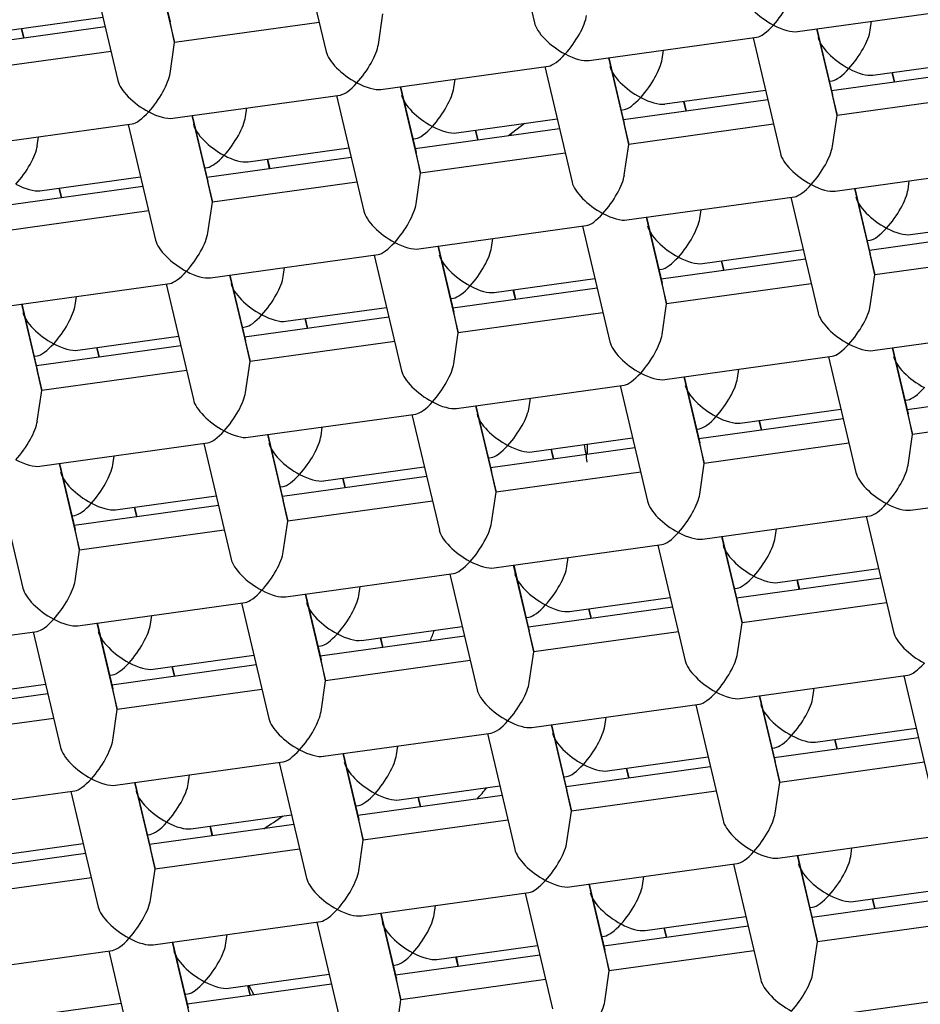
# Model space of a CAD drawing. Units: millimetres. Extents: x -18 to 428, y -18 to 584.
# Drawn here: x 128 to 132, y 506 to 509 of the extents above; entities that cross this region are included whole.
import ezdxf

# ---------------------------------------------------------------- set-up
doc = ezdxf.new("R2010")
doc.units = ezdxf.units.MM
for name, color, linetype in [('$DDT_AUDIT_GENERATED_(53D)', 7, 'Continuous'), ('A4240445_SIEB_SC', 7, 'Continuous'), ('A4240483_GEH_HD_', 7, 'Continuous'), ('A4240486_EINS_LA', 7, 'Continuous'), ('A4240491_RING_SC', 7, 'Continuous'), ('A4240493_REGLER_', 7, 'Continuous'), ('Default', 7, 'Continuous')]:
    doc.layers.add(name, color=color, linetype=linetype)

# ---------------------------------------------------------------- blocks, each defined once
blk = doc.blocks.new('SE')
at = {"layer": '$DDT_AUDIT_GENERATED_(53D)', "color": 7, "linetype": 'Continuous'}
for centre, major_axis, start_param, end_param in [((127.7967, 511.8172), (78.348, 0), -0.211716, 3.353309), ((127.7967, 507.5157), (30.95, 0), 0, 3.779855)]:
    blk.add_ellipse(centre, major_axis=major_axis, ratio=0.766044, start_param=start_param, end_param=end_param, dxfattribs=at)
at = {"layer": 'A4240445_SIEB_SC', "color": 7, "linetype": 'Continuous'}
for p, q in [((129.9847, 509.7698), (130.0868, 509.338)), ((129.2074, 509.6619), (129.3095, 509.2302)), ((128.6675, 509.587), (128.7439, 509.2639)), ((128.6688, 509.5872), (128.727, 509.3412)), ((128.43, 509.554), (128.5321, 509.1223)), ((131.0689, 509.3052), (131.6945, 509.3921)), ((128.1003, 509.3067), (128.4762, 509.3588)), ((129.5044, 509.2572), (129.5213, 509.3718)), ((128.4848, 509.3225), (127.9463, 509.2477)), ((128.1804, 509.2802), (128.1718, 509.3166)), ((128.1818, 509.2804), (128.1732, 509.3168)), ((128.7439, 509.2639), (128.727, 509.3412)), ((129.2838, 509.3389), (128.7439, 509.2639)), ((131.3407, 509.3105), (131.3456, 509.3436)), ((130.2915, 509.1974), (130.9171, 509.2842)), ((130.9029, 509.2822), (131.005, 508.8505)), ((131.1404, 509.3152), (131.2168, 508.9921)), ((131.1417, 509.3153), (131.1999, 509.0693)), ((128.727, 509.1493), (128.7439, 509.2639)), ((128.5064, 509.231), (127.9666, 509.156)), ((130.363, 509.2073), (130.4394, 508.8842)), ((130.3644, 509.2075), (130.4225, 508.9615)), ((130.5634, 509.2026), (130.5683, 509.2358)), ((129.5142, 509.0895), (130.1398, 509.1763)), ((130.1256, 509.1743), (130.2277, 508.7426)), ((131.3506, 509.1427), (131.7264, 509.1949)), ((131.735, 509.1585), (131.1965, 509.0838)), ((131.4306, 509.1163), (131.422, 509.1527)), ((131.432, 509.1165), (131.4234, 509.1528)), ((129.5857, 509.0994), (129.6621, 508.7763)), ((129.587, 509.0996), (129.6452, 508.8536)), ((129.786, 509.0947), (129.7909, 509.1279)), ((131.1879, 509.1202), (131.1988, 509.1217)), ((128.7369, 508.9816), (129.3624, 509.0684)), ((129.3482, 509.0664), (129.4503, 508.6347)), ((130.5732, 509.0349), (130.9491, 509.087)), ((131.2168, 508.9921), (131.1999, 509.0693)), ((131.7567, 509.067), (131.2168, 508.9921)), ((130.9577, 509.0506), (130.4191, 508.9759)), ((130.6533, 509.0084), (130.6447, 509.0448)), ((130.6546, 509.0086), (130.646, 509.045)), ((128.8083, 508.9915), (128.8848, 508.6684)), ((128.8097, 508.9917), (128.8679, 508.7457)), ((129.0087, 508.9868), (129.0136, 509.02)), ((130.4105, 509.0123), (130.4215, 509.0138)), ((131.1999, 508.8775), (131.2168, 508.9921)), ((127.9595, 508.8737), (128.5851, 508.9605)), ((128.5709, 508.9586), (128.673, 508.5268)), ((129.7959, 508.927), (130.1717, 508.9791)), ((130.4394, 508.8842), (130.4225, 508.9615)), ((130.9793, 508.9591), (130.4394, 508.8842)), ((128.2313, 508.8789), (128.2362, 508.9121)), ((130.1803, 508.9428), (129.6418, 508.868)), ((129.876, 508.9005), (129.8674, 508.9369)), ((129.8773, 508.9007), (129.8687, 508.9371)), ((129.6332, 508.9044), (129.6441, 508.9059)), ((130.4225, 508.7696), (130.4394, 508.8842)), ((129.0185, 508.8191), (129.3944, 508.8712)), ((129.6621, 508.7763), (129.6452, 508.8536)), ((130.202, 508.8513), (129.6621, 508.7763)), ((129.403, 508.8349), (128.8644, 508.7601)), ((129.0986, 508.7926), (129.09, 508.829)), ((129.0999, 508.7928), (129.0913, 508.8292)), ((128.8558, 508.7965), (128.8668, 508.798)), ((129.6452, 508.6617), (129.6621, 508.7763)), ((131.2097, 508.7098), (131.8353, 508.7966)), ((128.2412, 508.7112), (128.617, 508.7634)), ((128.8848, 508.6684), (128.8679, 508.7457)), ((129.4246, 508.7434), (128.8848, 508.6684)), ((131.4816, 508.715), (131.4864, 508.7482)), ((128.6256, 508.727), (128.0871, 508.6523)), ((128.3213, 508.6848), (128.3127, 508.7211)), ((128.3226, 508.6849), (128.314, 508.7213)), ((131.2812, 508.7197), (131.3576, 508.3966)), ((131.2825, 508.7199), (131.3407, 508.4739)), ((128.8679, 508.5538), (128.8848, 508.6684)), ((130.4324, 508.6019), (131.058, 508.6887)), ((131.0437, 508.6867), (131.1458, 508.255)), ((128.6473, 508.6355), (128.1074, 508.5606)), ((130.7042, 508.6071), (130.7091, 508.6403)), ((130.5039, 508.6118), (130.5803, 508.2887)), ((130.5052, 508.612), (130.5634, 508.366)), ((131.4914, 508.5473), (131.8672, 508.5994)), ((129.655, 508.494), (130.2806, 508.5808)), ((130.2664, 508.5788), (130.3685, 508.1471)), ((131.8758, 508.563), (131.3373, 508.4883)), ((129.9269, 508.4992), (129.9318, 508.5324)), ((131.3287, 508.5247), (131.3396, 508.5262)), ((128.8777, 508.3861), (129.5033, 508.4729)), ((129.489, 508.471), (129.5911, 508.0392)), ((129.7265, 508.5039), (129.8029, 508.1808)), ((129.7279, 508.5041), (129.786, 508.2581)), ((130.714, 508.4394), (131.0899, 508.4915)), ((131.3576, 508.3966), (131.3407, 508.4739)), ((131.8975, 508.4715), (131.3576, 508.3966)), ((131.0985, 508.4552), (130.56, 508.3804)), ((130.7941, 508.4129), (130.7855, 508.4493)), ((130.7955, 508.4131), (130.7869, 508.4495)), ((129.1495, 508.3913), (129.1544, 508.4245)), ((130.5514, 508.4168), (130.5623, 508.4183)), ((128.1003, 508.2782), (128.7259, 508.365)), ((128.7117, 508.3631), (128.8138, 507.9313)), ((128.9492, 508.396), (129.0256, 508.073)), ((128.9505, 508.3962), (129.0087, 508.1502)), ((129.9367, 508.3315), (130.3125, 508.3836)), ((130.5803, 508.2887), (130.5634, 508.366)), ((131.1201, 508.3637), (130.5803, 508.2887)), ((131.3407, 508.282), (131.3576, 508.3966)), ((130.3211, 508.3473), (129.7826, 508.2725)), ((130.0168, 508.305), (130.0082, 508.3414)), ((130.0181, 508.3052), (130.0095, 508.3416)), ((128.1718, 508.2881), (128.2482, 507.9651)), ((128.1732, 508.2883), (128.2313, 508.0423)), ((128.3722, 508.2835), (128.3771, 508.3166)), ((129.774, 508.3089), (129.7849, 508.3104)), ((130.5634, 508.1741), (130.5803, 508.2887)), ((129.1594, 508.2236), (129.5352, 508.2758)), ((129.8029, 508.1808), (129.786, 508.2581)), ((130.3428, 508.2558), (129.8029, 508.1808)), ((129.5438, 508.2394), (129.0053, 508.1647)), ((129.2394, 508.1972), (129.2308, 508.2335)), ((129.2408, 508.1973), (129.2322, 508.2337)), ((128.9967, 508.201), (129.0076, 508.2025)), ((129.786, 508.0662), (129.8029, 508.1808)), ((131.3506, 508.1143), (131.9761, 508.2011)), ((128.382, 508.1157), (128.7579, 508.1679)), ((129.0256, 508.073), (129.0087, 508.1502)), ((129.5654, 508.1479), (129.0256, 508.073)), ((128.7665, 508.1315), (128.2279, 508.0568)), ((128.4621, 508.0893), (128.4535, 508.1256)), ((128.4634, 508.0895), (128.4548, 508.1258)), ((131.422, 508.1242), (131.4985, 507.8011)), ((131.4234, 508.1244), (131.4816, 507.8784)), ((128.2193, 508.0931), (128.2303, 508.0947)), ((129.0087, 507.9584), (129.0256, 508.073)), ((130.5732, 508.0064), (131.1988, 508.0932)), ((131.1846, 508.0912), (131.2867, 507.6595)), ((128.2482, 507.9651), (128.2313, 508.0423)), ((128.7881, 508.04), (128.2482, 507.9651)), ((130.845, 508.0116), (130.8499, 508.0448)), ((130.6447, 508.0163), (130.7211, 507.6932)), ((130.646, 508.0165), (130.7042, 507.7705)), ((128.2313, 507.8505), (128.2482, 507.9651)), ((129.7959, 507.8985), (130.4215, 507.9853)), ((130.4072, 507.9834), (130.5093, 507.5516)), ((132.0167, 507.9676), (131.4781, 507.8928)), ((130.0677, 507.9037), (130.0726, 507.9369)), ((131.4695, 507.9292), (131.4805, 507.9307)), ((129.8674, 507.9084), (129.9438, 507.5854)), ((129.8687, 507.9086), (129.9269, 507.6626)), ((130.8549, 507.8439), (131.2307, 507.8961)), ((129.0185, 507.7906), (129.6441, 507.8774)), ((129.6299, 507.8755), (129.732, 507.4437)), ((131.2393, 507.8597), (130.7008, 507.7849)), ((130.935, 507.8174), (130.9264, 507.8538)), ((130.9363, 507.8176), (130.9277, 507.854)), ((131.4985, 507.8011), (131.4816, 507.8784)), ((132.0383, 507.8761), (131.4985, 507.8011)), ((129.2903, 507.7959), (129.2952, 507.829)), ((130.6922, 507.8213), (130.7031, 507.8228)), ((129.09, 507.8005), (129.1664, 507.4775)), ((129.0913, 507.8007), (129.1495, 507.5547)), ((130.0775, 507.736), (130.4534, 507.7882)), ((131.4816, 507.6865), (131.4985, 507.8011)), ((128.2412, 507.6827), (128.8668, 507.7696)), ((128.8525, 507.7676), (128.9546, 507.3358)), ((130.462, 507.7518), (129.9234, 507.6771)), ((130.1576, 507.7096), (130.149, 507.7459)), ((130.1589, 507.7097), (130.1503, 507.7461)), ((130.7211, 507.6932), (130.7042, 507.7705)), ((131.261, 507.7682), (130.7211, 507.6932)), ((128.513, 507.688), (128.5179, 507.7211)), ((129.9148, 507.7134), (129.9258, 507.7149)), ((128.3127, 507.6927), (128.3891, 507.3696)), ((128.314, 507.6928), (128.3722, 507.4469)), ((129.3002, 507.6281), (129.676, 507.6803)), ((129.9438, 507.5854), (129.9269, 507.6626)), ((130.7042, 507.5787), (130.7211, 507.6932)), ((128.0752, 507.6597), (128.1773, 507.228)), ((129.6846, 507.6439), (129.1461, 507.5692)), ((129.3803, 507.6017), (129.3717, 507.638)), ((129.3816, 507.6019), (129.373, 507.6382)), ((130.4836, 507.6603), (129.9438, 507.5854)), ((129.1375, 507.6055), (129.1484, 507.6071)), ((131.4914, 507.5188), (132.117, 507.6056)), ((128.5228, 507.5202), (128.8987, 507.5724)), ((129.1664, 507.4775), (129.1495, 507.5547)), ((129.7063, 507.5524), (129.1664, 507.4775)), ((129.9269, 507.4708), (129.9438, 507.5854)), ((128.9073, 507.536), (128.3688, 507.4613)), ((128.6029, 507.4938), (128.5943, 507.5302)), ((128.6043, 507.494), (128.5957, 507.5303)), ((128.3602, 507.4977), (128.3711, 507.4992)), ((130.714, 507.4109), (131.3396, 507.4977)), ((131.3254, 507.4958), (131.4275, 507.064)), ((128.3891, 507.3696), (128.3722, 507.4469)), ((128.9289, 507.4445), (128.3891, 507.3696)), ((129.1495, 507.3629), (129.1664, 507.4775)), ((130.9859, 507.4161), (130.9908, 507.4493)), ((130.7855, 507.4208), (130.8619, 507.0978)), ((130.7869, 507.421), (130.845, 507.175)), ((128.3722, 507.255), (128.3891, 507.3696)), ((129.9367, 507.303), (130.5623, 507.3898)), ((130.548, 507.3879), (130.6502, 506.9561)), ((130.2085, 507.3083), (130.2134, 507.3414)), ((130.0082, 507.3129), (130.0846, 506.9899)), ((130.0095, 507.3131), (130.0677, 507.0671)), ((130.9957, 507.2484), (131.3716, 507.3006)), ((129.1594, 507.1951), (129.7849, 507.282)), ((129.7707, 507.28), (129.8728, 506.8482)), ((131.3802, 507.2642), (130.8416, 507.1895)), ((131.0758, 507.222), (131.0672, 507.2583)), ((131.0771, 507.2221), (131.0685, 507.2585)), ((129.4312, 507.2004), (129.4361, 507.2335)), ((130.833, 507.2258), (130.844, 507.2273)), ((129.2308, 507.2051), (129.3072, 506.882)), ((129.2322, 507.2052), (129.2903, 506.9593)), ((130.2184, 507.1405), (130.5942, 507.1927)), ((128.382, 507.0873), (129.0076, 507.1741)), ((128.9934, 507.1721), (129.0955, 506.7404)), ((130.6028, 507.1563), (130.0643, 507.0816)), ((130.2985, 507.1141), (130.2899, 507.1504)), ((130.2998, 507.1143), (130.2912, 507.1506)), ((130.8619, 507.0978), (130.845, 507.175)), ((131.4018, 507.1727), (130.8619, 507.0978)), ((128.6538, 507.0925), (128.6587, 507.1257)), ((130.0557, 507.1179), (130.0666, 507.1195)), ((128.4535, 507.0972), (128.5299, 506.7741)), ((128.4548, 507.0974), (128.513, 506.8514)), ((129.441, 507.0326), (129.8169, 507.0848)), ((130.845, 506.9832), (130.8619, 507.0978)), ((127.6047, 506.9794), (128.2303, 507.0662)), ((128.216, 507.0642), (128.3181, 506.6325)), ((129.8255, 507.0484), (129.2869, 506.9737)), ((129.5211, 507.0062), (129.5125, 507.0426)), ((129.5224, 507.0064), (129.5138, 507.0427)), ((130.0846, 506.9899), (130.0677, 507.0671)), ((130.6245, 507.0648), (130.0846, 506.9899)), ((129.2783, 507.0101), (129.2893, 507.0116)), ((128.6637, 506.9248), (129.0395, 506.9769)), ((130.0677, 506.8753), (130.0846, 506.9899)), ((129.0481, 506.9406), (128.5096, 506.8658)), ((128.7438, 506.8983), (128.7352, 506.9347)), ((128.7451, 506.8985), (128.7365, 506.9349)), ((129.3072, 506.882), (129.2903, 506.9593)), ((129.8471, 506.9569), (129.3072, 506.882)), ((128.501, 506.9022), (128.5119, 506.9037)), ((130.8549, 506.8154), (131.4805, 506.9023)), ((131.4662, 506.9003), (131.5683, 506.4685)), ((127.8863, 506.8169), (128.2622, 506.869)), ((129.2903, 506.7674), (129.3072, 506.882)), ((131.1267, 506.8207), (131.1316, 506.8538)), ((128.2708, 506.8327), (127.7322, 506.7579)), ((128.5299, 506.7741), (128.513, 506.8514)), ((129.0698, 506.849), (128.5299, 506.7741)), ((130.9264, 506.8254), (131.0028, 506.5023)), ((130.9277, 506.8255), (130.9859, 506.5795)), ((130.0775, 506.7075), (130.7031, 506.7944)), ((130.6889, 506.7924), (130.791, 506.3606)), ((128.513, 506.6595), (128.5299, 506.7741)), ((130.3494, 506.7128), (130.3542, 506.7459)), ((128.2924, 506.7412), (127.7526, 506.6662)), ((130.149, 506.7175), (130.2254, 506.3944)), ((130.1503, 506.7177), (130.2085, 506.4717)), ((129.3002, 506.5997), (129.9258, 506.6865)), ((129.9115, 506.6845), (130.0136, 506.2528)), ((131.1365, 506.6529), (131.5124, 506.7051)), ((129.572, 506.6049), (129.5769, 506.6381)), ((131.521, 506.6687), (130.9825, 506.594)), ((131.2166, 506.6265), (131.208, 506.6628)), ((131.218, 506.6267), (131.2094, 506.663)), ((129.3717, 506.6096), (129.4481, 506.2865)), ((129.373, 506.6098), (129.4312, 506.3638)), ((130.3592, 506.545), (130.735, 506.5972)), ((130.9739, 506.6303), (130.9848, 506.6319)), ((128.5228, 506.4918), (129.1484, 506.5786)), ((129.1342, 506.5766), (129.2363, 506.1449)), ((130.7436, 506.5608), (130.2051, 506.4861)), ((131.0028, 506.5023), (130.9859, 506.5795)), ((131.5426, 506.5772), (131.0028, 506.5023)), ((128.7947, 506.497), (128.7996, 506.5302)), ((130.1965, 506.5225), (130.2074, 506.524)), ((130.4393, 506.5186), (130.4307, 506.555)), ((130.4406, 506.5188), (130.432, 506.5551)), ((128.5943, 506.5017), (128.6707, 506.1786)), ((128.5957, 506.5019), (128.6538, 506.2559)), ((129.5818, 506.4372), (129.9577, 506.4893)), ((130.9859, 506.3877), (131.0028, 506.5023)), ((127.7455, 506.3839), (128.3711, 506.4707)), ((128.3568, 506.4687), (128.459, 506.037)), ((129.9663, 506.453), (129.4278, 506.3782)), ((130.2254, 506.3944), (130.2085, 506.4717)), ((130.7653, 506.4693), (130.2254, 506.3944)), ((129.4192, 506.4146), (129.4301, 506.4161)), ((129.6619, 506.4107), (129.6533, 506.4471)), ((129.6633, 506.4109), (129.6547, 506.4473)), ((128.8045, 506.3293), (129.1804, 506.3814)), ((130.2085, 506.2798), (130.2254, 506.3944)), ((129.189, 506.3451), (128.6504, 506.2703)), ((128.8846, 506.3028), (128.876, 506.3392)), ((128.8859, 506.303), (128.8773, 506.3394)), ((129.4481, 506.2865), (129.4312, 506.3638)), ((129.9879, 506.3614), (129.4481, 506.2865)), ((128.6418, 506.3067), (128.6527, 506.3082)), ((130.9957, 506.2199), (131.6213, 506.3068)), ((128.0272, 506.2214), (128.403, 506.2736)), ((129.4312, 506.1719), (129.4481, 506.2865)), ((128.4116, 506.2372), (127.8731, 506.1624)), ((128.6707, 506.1786), (128.6538, 506.2559)), ((129.2106, 506.2536), (128.6707, 506.1786)), ((131.0672, 506.2299), (131.1436, 505.9068)), ((131.0685, 506.2301), (131.1267, 505.9841)), ((131.2675, 506.2252), (131.2724, 506.2584)), ((130.2184, 506.1121), (130.844, 506.1989)), ((130.8297, 506.1969), (130.9318, 505.7652)), ((128.6538, 506.064), (128.6707, 506.1786)), ((128.4332, 506.1457), (127.8934, 506.0708)), ((130.2899, 506.122), (130.3663, 505.7989)), ((130.2912, 506.1222), (130.3494, 505.8762)), ((130.4902, 506.1173), (130.4951, 506.1505)), ((129.441, 506.0042), (130.0666, 506.091)), ((130.0524, 506.089), (130.1545, 505.6573)), ((131.2774, 506.0574), (131.6532, 506.1096)), ((131.6618, 506.0732), (131.1233, 505.9985)), ((131.3575, 506.031), (131.3489, 506.0674)), ((131.3588, 506.0312), (131.3502, 506.0676)), ((129.5125, 506.0141), (129.5889, 505.691)), ((129.5138, 506.0143), (129.572, 505.7683)), ((129.7128, 506.0094), (129.7177, 506.0426)), ((131.1147, 506.0349), (131.1256, 506.0364)), ((128.6637, 505.8963), (129.2893, 505.9831)), ((129.275, 505.9811), (129.3771, 505.5494)), ((130.5, 505.9496), (130.8759, 506.0017)), ((131.1436, 505.9068), (131.1267, 505.9841)), ((131.6835, 505.9817), (131.1436, 505.9068)), ((128.9355, 505.9015), (128.9404, 505.9347)), ((130.8845, 505.9654), (130.3459, 505.8906)), ((130.5801, 505.9231), (130.5715, 505.9595)), ((130.5814, 505.9233), (130.5728, 505.9597)), ((128.7352, 505.9062), (128.8116, 505.5832)), ((128.7365, 505.9064), (128.7947, 505.6604)), ((130.3373, 505.927), (130.3483, 505.9285)), ((131.1267, 505.7922), (131.1436, 505.9068)), ((127.8863, 505.7884), (128.5119, 505.8752)), ((128.4977, 505.8733), (128.5998, 505.4415)), ((129.7227, 505.8417), (130.0985, 505.8938)), ((130.3663, 505.7989), (130.3494, 505.8762)), ((130.9061, 505.8738), (130.3663, 505.7989)), ((130.1071, 505.8575), (129.5686, 505.7827)), ((129.8028, 505.8152), (129.7942, 505.8516)), ((129.8041, 505.8154), (129.7955, 505.8518)), ((129.56, 505.8191), (129.5709, 505.8206)), ((130.3494, 505.6843), (130.3663, 505.7989)), ((128.9453, 505.7338), (129.3212, 505.786)), ((129.5889, 505.691), (129.572, 505.7683)), ((130.1288, 505.766), (129.5889, 505.691)), ((129.3298, 505.7496), (128.7912, 505.6749)), ((129.0254, 505.7074), (129.0168, 505.7437)), ((129.0268, 505.7075), (129.0181, 505.7439)), ((128.168, 505.6259), (128.5438, 505.6781)), ((128.7826, 505.7112), (128.7936, 505.7127)), ((129.572, 505.5764), (129.5889, 505.691)), ((131.1365, 505.6245), (131.7621, 505.7113))]:
    blk.add_line(p, q, dxfattribs=at)
for centre, major_axis, ratio, start_param, end_param in [((130.9793, 509.3938), (-0.0736, -0.1075), 0.305189, 1.151459, 2.582629), ((130.9793, 509.3938), (-0.112, 0.0767), 0.405594, 0.410481, 1.841651), ((130.2019, 509.2859), (-0.0736, -0.1075), 0.305189, 1.151459, 2.582629), ((130.2019, 509.2859), (-0.112, 0.0767), 0.405594, 0.410481, 1.841651), ((130.9793, 509.3938), (0.0736, 0.1075), 0.305189, 3.412447, 4.293051), ((130.9793, 509.3938), (-0.112, 0.0767), 0.405594, 1.841651, 2.722255), ((131.2609, 509.2313), (-0.112, 0.0767), 0.405594, 0.410481, 1.841651), ((131.2609, 509.2313), (-0.0736, -0.1075), 0.305189, 1.151459, 2.582629), ((129.4246, 509.178), (-0.0736, -0.1075), 0.305189, 1.151459, 2.582629), ((129.4246, 509.178), (-0.112, 0.0767), 0.405594, 0.410481, 1.841651), ((130.2019, 509.2859), (0.0736, 0.1075), 0.305189, 3.412447, 4.293051), ((130.2019, 509.2859), (-0.112, 0.0767), 0.405594, 1.841651, 2.722255), ((130.4836, 509.1234), (-0.112, 0.0767), 0.405594, 0.410481, 1.841651), ((130.4836, 509.1234), (-0.0736, -0.1075), 0.305189, 1.151459, 2.582629), ((128.6472, 509.0701), (-0.0736, -0.1075), 0.305189, 1.151459, 2.582629), ((131.2609, 509.2313), (0.0736, 0.1075), 0.305189, 3.412447, 4.293051), ((131.2609, 509.2313), (-0.112, 0.0767), 0.405594, 1.841651, 2.722255), ((128.6472, 509.0701), (-0.112, 0.0767), 0.405594, 0.410481, 1.841651), ((129.4246, 509.178), (0.0736, 0.1075), 0.305189, 3.412447, 4.293051), ((129.4246, 509.178), (-0.112, 0.0767), 0.405594, 1.841651, 2.722255), ((129.7062, 509.0155), (-0.112, 0.0767), 0.405594, 0.410481, 1.841651), ((129.7062, 509.0155), (-0.0736, -0.1075), 0.305189, 1.151459, 2.582629), ((130.4836, 509.1234), (0.0736, 0.1075), 0.305189, 3.412447, 4.293051), ((130.4836, 509.1234), (-0.112, 0.0767), 0.405594, 1.841651, 2.722255), ((128.6472, 509.0701), (0.0736, 0.1075), 0.305189, 3.412447, 4.293051), ((128.6472, 509.0701), (-0.112, 0.0767), 0.405594, 1.841651, 2.722255), ((128.9289, 508.9076), (-0.0736, -0.1075), 0.305189, 1.151459, 2.582629), ((128.9289, 508.9076), (-0.112, 0.0767), 0.405594, 0.410481, 1.841651), ((129.7062, 509.0155), (0.0736, 0.1075), 0.305189, 3.412447, 4.293051), ((129.7062, 509.0155), (-0.112, 0.0767), 0.405594, 1.841651, 2.722255), ((128.1516, 508.7997), (-0.0736, -0.1075), 0.305189, 1.151459, 2.582629), ((131.1201, 508.7983), (-0.0736, -0.1075), 0.305189, 1.151459, 2.582629), ((128.9289, 508.9076), (0.0736, 0.1075), 0.305189, 3.412447, 4.293051), ((128.9289, 508.9076), (-0.112, 0.0767), 0.405594, 1.841651, 2.722255), ((131.1201, 508.7983), (-0.112, 0.0767), 0.405594, 0.410481, 1.841651), ((130.3428, 508.6904), (-0.0736, -0.1075), 0.305189, 1.151459, 2.582629), ((128.1516, 508.7997), (-0.112, 0.0767), 0.405594, 1.841651, 2.722255), ((130.3428, 508.6904), (-0.112, 0.0767), 0.405594, 0.410481, 1.841651), ((131.1201, 508.7983), (0.0736, 0.1075), 0.305189, 3.412447, 4.293051), ((131.1201, 508.7983), (-0.112, 0.0767), 0.405594, 1.841651, 2.722255), ((131.4018, 508.6358), (-0.0736, -0.1075), 0.305189, 1.151459, 2.582629), ((129.5654, 508.5825), (-0.0736, -0.1075), 0.305189, 1.151459, 2.582629), ((131.4018, 508.6358), (-0.112, 0.0767), 0.405594, 0.410481, 1.841651), ((129.5654, 508.5825), (-0.112, 0.0767), 0.405594, 0.410481, 1.841651), ((130.3428, 508.6904), (0.0736, 0.1075), 0.305189, 3.412447, 4.293051), ((130.3428, 508.6904), (-0.112, 0.0767), 0.405594, 1.841651, 2.722255), ((130.6244, 508.5279), (-0.0736, -0.1075), 0.305189, 1.151459, 2.582629), ((128.7881, 508.4746), (-0.0736, -0.1075), 0.305189, 1.151459, 2.582629), ((130.6244, 508.5279), (-0.112, 0.0767), 0.405594, 0.410481, 1.841651), ((131.4018, 508.6358), (0.0736, 0.1075), 0.305189, 3.412447, 4.293051), ((131.4018, 508.6358), (-0.112, 0.0767), 0.405594, 1.841651, 2.722255), ((128.7881, 508.4746), (-0.112, 0.0767), 0.405594, 0.410481, 1.841651), ((129.5654, 508.5825), (0.0736, 0.1075), 0.305189, 3.412447, 4.293051), ((129.5654, 508.5825), (-0.112, 0.0767), 0.405594, 1.841651, 2.722255), ((129.8471, 508.42), (-0.112, 0.0767), 0.405594, 0.410481, 1.841651), ((129.8471, 508.42), (-0.0736, -0.1075), 0.305189, 1.151459, 2.582629), ((130.6244, 508.5279), (0.0736, 0.1075), 0.305189, 3.412447, 4.293051), ((130.6244, 508.5279), (-0.112, 0.0767), 0.405594, 1.841651, 2.722255), ((128.7881, 508.4746), (0.0736, 0.1075), 0.305189, 3.412447, 4.293051), ((128.7881, 508.4746), (-0.112, 0.0767), 0.405594, 1.841651, 2.722255), ((129.0697, 508.3121), (-0.112, 0.0767), 0.405594, 0.410481, 1.841651), ((129.0697, 508.3121), (-0.0736, -0.1075), 0.305189, 1.151459, 2.582629), ((129.8471, 508.42), (0.0736, 0.1075), 0.305189, 3.412447, 4.293051), ((129.8471, 508.42), (-0.112, 0.0767), 0.405594, 1.841651, 2.722255), ((128.2924, 508.2042), (-0.112, 0.0767), 0.405594, 0.410481, 1.841651), ((128.2924, 508.2042), (-0.0736, -0.1075), 0.305189, 1.151459, 2.582629), ((131.2609, 508.2028), (-0.112, 0.0767), 0.405594, 0.410481, 1.841651), ((131.2609, 508.2028), (-0.0736, -0.1075), 0.305189, 1.151459, 2.582629), ((129.0697, 508.3121), (0.0736, 0.1075), 0.305189, 3.412447, 4.293051), ((129.0697, 508.3121), (-0.112, 0.0767), 0.405594, 1.841651, 2.722255), ((128.2924, 508.2042), (0.0736, 0.1075), 0.305189, 3.412447, 4.293051), ((128.2924, 508.2042), (-0.112, 0.0767), 0.405594, 1.841651, 2.722255), ((130.4836, 508.0949), (-0.112, 0.0767), 0.405594, 0.410481, 1.841651), ((130.4836, 508.0949), (-0.0736, -0.1075), 0.305189, 1.151459, 2.582629), ((131.2609, 508.2028), (0.0736, 0.1075), 0.305189, 3.412447, 4.293051), ((131.2609, 508.2028), (-0.112, 0.0767), 0.405594, 1.841651, 2.722255), ((131.5426, 508.0403), (-0.112, 0.0767), 0.405594, 0.410481, 1.841651), ((129.7062, 507.987), (-0.112, 0.0767), 0.405594, 0.410481, 1.841651), ((129.7062, 507.987), (-0.0736, -0.1075), 0.305189, 1.151459, 2.582629), ((130.4836, 508.0949), (0.0736, 0.1075), 0.305189, 3.412447, 4.293051), ((130.4836, 508.0949), (-0.112, 0.0767), 0.405594, 1.841651, 2.722255), ((130.7653, 507.9324), (-0.0736, -0.1075), 0.305189, 1.151459, 2.582629), ((128.9289, 507.8791), (-0.0736, -0.1075), 0.305189, 1.151459, 2.582629), ((130.7653, 507.9324), (-0.112, 0.0767), 0.405594, 0.410481, 1.841651), ((131.5426, 508.0403), (0.0736, 0.1075), 0.305189, 3.412447, 4.293051), ((128.9289, 507.8791), (-0.112, 0.0767), 0.405594, 0.410481, 1.841651), ((129.7062, 507.987), (0.0736, 0.1075), 0.305189, 3.412447, 4.293051), ((129.7062, 507.987), (-0.112, 0.0767), 0.405594, 1.841651, 2.722255), ((129.9879, 507.8245), (-0.0736, -0.1075), 0.305189, 1.151459, 2.582629), ((128.1516, 507.7713), (-0.0736, -0.1075), 0.305189, 1.151459, 2.582629), ((129.9879, 507.8245), (-0.112, 0.0767), 0.405594, 0.410481, 1.841651), ((130.7653, 507.9324), (0.0736, 0.1075), 0.305189, 3.412447, 4.293051), ((130.7653, 507.9324), (-0.112, 0.0767), 0.405594, 1.841651, 2.722255), ((128.9289, 507.8791), (0.0736, 0.1075), 0.305189, 3.412447, 4.293051), ((128.9289, 507.8791), (-0.112, 0.0767), 0.405594, 1.841651, 2.722255), ((129.2106, 507.7166), (-0.0736, -0.1075), 0.305189, 1.151459, 2.582629), ((129.2106, 507.7166), (-0.112, 0.0767), 0.405594, 0.410481, 1.841651), ((129.9879, 507.8245), (0.0736, 0.1075), 0.305189, 3.412447, 4.293051), ((129.9879, 507.8245), (-0.112, 0.0767), 0.405594, 1.841651, 2.722255), ((128.1516, 507.7713), (-0.112, 0.0767), 0.405594, 1.841651, 2.722255), ((128.4332, 507.6088), (-0.0736, -0.1075), 0.305189, 1.151459, 2.582629), ((131.4018, 507.6073), (-0.0736, -0.1075), 0.305189, 1.151459, 2.582629), ((128.4332, 507.6088), (-0.112, 0.0767), 0.405594, 0.410481, 1.841651), ((129.2106, 507.7166), (0.0736, 0.1075), 0.305189, 3.412447, 4.293051), ((129.2106, 507.7166), (-0.112, 0.0767), 0.405594, 1.841651, 2.722255), ((131.4018, 507.6073), (-0.112, 0.0767), 0.405594, 0.410481, 1.841651), ((130.6244, 507.4994), (-0.0736, -0.1075), 0.305189, 1.151459, 2.582629), ((128.4332, 507.6088), (0.0736, 0.1075), 0.305189, 3.412447, 4.293051), ((128.4332, 507.6088), (-0.112, 0.0767), 0.405594, 1.841651, 2.722255), ((130.6244, 507.4994), (-0.112, 0.0767), 0.405594, 0.410481, 1.841651), ((131.4018, 507.6073), (0.0736, 0.1075), 0.305189, 3.412447, 4.293051), ((131.4018, 507.6073), (-0.112, 0.0767), 0.405594, 1.841651, 2.722255), ((129.8471, 507.3915), (-0.112, 0.0767), 0.405594, 0.410481, 1.841651), ((129.8471, 507.3915), (-0.0736, -0.1075), 0.305189, 1.151459, 2.582629), ((130.6244, 507.4994), (0.0736, 0.1075), 0.305189, 3.412447, 4.293051), ((130.6244, 507.4994), (-0.112, 0.0767), 0.405594, 1.841651, 2.722255), ((130.9061, 507.3369), (-0.0736, -0.1075), 0.305189, 1.151459, 2.582629), ((130.9061, 507.3369), (-0.112, 0.0767), 0.405594, 0.410481, 1.841651), ((129.0697, 507.2837), (-0.112, 0.0767), 0.405594, 0.410481, 1.841651), ((129.0697, 507.2837), (-0.0736, -0.1075), 0.305189, 1.151459, 2.582629), ((129.8471, 507.3915), (0.0736, 0.1075), 0.305189, 3.412447, 4.293051), ((129.8471, 507.3915), (-0.112, 0.0767), 0.405594, 1.841651, 2.722255), ((130.1287, 507.229), (-0.0736, -0.1075), 0.305189, 1.151459, 2.582629), ((130.1287, 507.229), (-0.112, 0.0767), 0.405594, 0.410481, 1.841651), ((130.9061, 507.3369), (0.0736, 0.1075), 0.305189, 3.412447, 4.293051), ((130.9061, 507.3369), (-0.112, 0.0767), 0.405594, 1.841651, 2.722255), ((128.2924, 507.1758), (-0.112, 0.0767), 0.405594, 0.410481, 1.841651), ((128.2924, 507.1758), (-0.0736, -0.1075), 0.305189, 1.151459, 2.582629), ((129.0697, 507.2837), (0.0736, 0.1075), 0.305189, 3.412447, 4.293051), ((129.0697, 507.2837), (-0.112, 0.0767), 0.405594, 1.841651, 2.722255), ((129.3514, 507.1212), (-0.0736, -0.1075), 0.305189, 1.151459, 2.582629), ((129.3514, 507.1212), (-0.112, 0.0767), 0.405594, 0.410481, 1.841651), ((130.1287, 507.229), (0.0736, 0.1075), 0.305189, 3.412447, 4.293051), ((130.1287, 507.229), (-0.112, 0.0767), 0.405594, 1.841651, 2.722255), ((128.2924, 507.1758), (0.0736, 0.1075), 0.305189, 3.412447, 4.293051), ((128.2924, 507.1758), (-0.112, 0.0767), 0.405594, 1.841651, 2.722255), ((128.574, 507.0133), (-0.0736, -0.1075), 0.305189, 1.151459, 2.582629), ((128.574, 507.0133), (-0.112, 0.0767), 0.405594, 0.410481, 1.841651), ((129.3514, 507.1212), (0.0736, 0.1075), 0.305189, 3.412447, 4.293051), ((129.3514, 507.1212), (-0.112, 0.0767), 0.405594, 1.841651, 2.722255), ((131.5426, 507.0118), (-0.112, 0.0767), 0.405594, 0.410481, 1.841651), ((130.7653, 506.9039), (-0.0736, -0.1075), 0.305189, 1.151459, 2.582629), ((128.574, 507.0133), (0.0736, 0.1075), 0.305189, 3.412447, 4.293051), ((128.574, 507.0133), (-0.112, 0.0767), 0.405594, 1.841651, 2.722255), ((130.7653, 506.9039), (-0.112, 0.0767), 0.405594, 0.410481, 1.841651), ((131.5426, 507.0118), (0.0736, 0.1075), 0.305189, 3.412447, 4.293051), ((129.9879, 506.7961), (-0.0736, -0.1075), 0.305189, 1.151459, 2.582629), ((129.9879, 506.7961), (-0.112, 0.0767), 0.405594, 0.410481, 1.841651), ((130.7653, 506.9039), (0.0736, 0.1075), 0.305189, 3.412447, 4.293051), ((130.7653, 506.9039), (-0.112, 0.0767), 0.405594, 1.841651, 2.722255), ((131.0469, 506.7414), (-0.0736, -0.1075), 0.305189, 1.151459, 2.582629), ((131.0469, 506.7414), (-0.112, 0.0767), 0.405594, 0.410481, 1.841651), ((129.2106, 506.6882), (-0.0736, -0.1075), 0.305189, 1.151459, 2.582629), ((129.2106, 506.6882), (-0.112, 0.0767), 0.405594, 0.410481, 1.841651), ((129.9879, 506.7961), (0.0736, 0.1075), 0.305189, 3.412447, 4.293051), ((129.9879, 506.7961), (-0.112, 0.0767), 0.405594, 1.841651, 2.722255), ((130.2696, 506.6336), (-0.0736, -0.1075), 0.305189, 1.151459, 2.582629), ((130.2696, 506.6336), (-0.112, 0.0767), 0.405594, 0.410481, 1.841651), ((131.0469, 506.7414), (0.0736, 0.1075), 0.305189, 3.412447, 4.293051), ((131.0469, 506.7414), (-0.112, 0.0767), 0.405594, 1.841651, 2.722255), ((128.4332, 506.5803), (-0.0736, -0.1075), 0.305189, 1.151459, 2.582629), ((128.4332, 506.5803), (-0.112, 0.0767), 0.405594, 0.410481, 1.841651), ((129.2106, 506.6882), (0.0736, 0.1075), 0.305189, 3.412447, 4.293051), ((129.2106, 506.6882), (-0.112, 0.0767), 0.405594, 1.841651, 2.722255), ((129.4922, 506.5257), (-0.0736, -0.1075), 0.305189, 1.151459, 2.582629), ((129.4922, 506.5257), (-0.112, 0.0767), 0.405594, 0.410481, 1.841651), ((130.2696, 506.6336), (0.0736, 0.1075), 0.305189, 3.412447, 4.293051), ((130.2696, 506.6336), (-0.112, 0.0767), 0.405594, 1.841651, 2.722255), ((128.4332, 506.5803), (0.0736, 0.1075), 0.305189, 3.412447, 4.293051), ((128.4332, 506.5803), (-0.112, 0.0767), 0.405594, 1.841651, 2.722255), ((128.7149, 506.4178), (-0.0736, -0.1075), 0.305189, 1.151459, 2.582629), ((128.7149, 506.4178), (-0.112, 0.0767), 0.405594, 0.410481, 1.841651), ((129.4922, 506.5257), (0.0736, 0.1075), 0.305189, 3.412447, 4.293051), ((129.4922, 506.5257), (-0.112, 0.0767), 0.405594, 1.841651, 2.722255), ((130.9061, 506.3085), (-0.0736, -0.1075), 0.305189, 1.151459, 2.582629), ((128.7149, 506.4178), (0.0736, 0.1075), 0.305189, 3.412447, 4.293051), ((128.7149, 506.4178), (-0.112, 0.0767), 0.405594, 1.841651, 2.722255), ((130.9061, 506.3085), (-0.112, 0.0767), 0.405594, 0.410481, 1.841651), ((130.1287, 506.2006), (-0.0736, -0.1075), 0.305189, 1.151459, 2.582629), ((130.1287, 506.2006), (-0.112, 0.0767), 0.405594, 0.410481, 1.841651), ((130.9061, 506.3085), (0.0736, 0.1075), 0.305189, 3.412447, 4.293051), ((130.9061, 506.3085), (-0.112, 0.0767), 0.405594, 1.841651, 2.722255), ((131.1877, 506.146), (-0.112, 0.0767), 0.405594, 0.410481, 1.841651), ((131.1877, 506.146), (-0.0736, -0.1075), 0.305189, 1.151459, 2.582629), ((129.3514, 506.0927), (-0.0736, -0.1075), 0.305189, 1.151459, 2.582629), ((129.3514, 506.0927), (-0.112, 0.0767), 0.405594, 0.410481, 1.841651), ((130.1287, 506.2006), (0.0736, 0.1075), 0.305189, 3.412447, 4.293051), ((130.1287, 506.2006), (-0.112, 0.0767), 0.405594, 1.841651, 2.722255), ((130.4104, 506.0381), (-0.112, 0.0767), 0.405594, 0.410481, 1.841651), ((130.4104, 506.0381), (-0.0736, -0.1075), 0.305189, 1.151459, 2.582629), ((131.1877, 506.146), (0.0736, 0.1075), 0.305189, 3.412447, 4.293051), ((131.1877, 506.146), (-0.112, 0.0767), 0.405594, 1.841651, 2.722255), ((128.574, 505.9848), (-0.0736, -0.1075), 0.305189, 1.151459, 2.582629), ((128.574, 505.9848), (-0.112, 0.0767), 0.405594, 0.410481, 1.841651), ((129.3514, 506.0927), (0.0736, 0.1075), 0.305189, 3.412447, 4.293051), ((129.3514, 506.0927), (-0.112, 0.0767), 0.405594, 1.841651, 2.722255), ((129.6331, 505.9302), (-0.0736, -0.1075), 0.305189, 1.151459, 2.582629), ((129.6331, 505.9302), (-0.112, 0.0767), 0.405594, 0.410481, 1.841651), ((130.4104, 506.0381), (0.0736, 0.1075), 0.305189, 3.412447, 4.293051), ((130.4104, 506.0381), (-0.112, 0.0767), 0.405594, 1.841651, 2.722255), ((128.574, 505.9848), (0.0736, 0.1075), 0.305189, 3.412447, 4.293051), ((128.574, 505.9848), (-0.112, 0.0767), 0.405594, 1.841651, 2.722255), ((128.8557, 505.8223), (-0.0736, -0.1075), 0.305189, 1.151459, 2.582629), ((128.8557, 505.8223), (-0.112, 0.0767), 0.405594, 0.410481, 1.841651), ((129.6331, 505.9302), (0.0736, 0.1075), 0.305189, 3.412447, 4.293051), ((129.6331, 505.9302), (-0.112, 0.0767), 0.405594, 1.841651, 2.722255), ((131.0469, 505.713), (-0.0736, -0.1075), 0.305189, 1.151459, 2.582629), ((128.8557, 505.8223), (0.0736, 0.1075), 0.305189, 3.412447, 4.293051), ((128.8557, 505.8223), (-0.112, 0.0767), 0.405594, 1.841651, 2.722255), ((131.0469, 505.713), (-0.112, 0.0767), 0.405594, 0.410481, 1.841651), ((130.2696, 505.6051), (-0.0736, -0.1075), 0.305189, 1.151459, 2.582629)]:
    blk.add_ellipse(centre, major_axis=major_axis, ratio=ratio, start_param=start_param, end_param=end_param, dxfattribs=at)
at = {"layer": 'A4240483_GEH_HD_', "color": 7, "linetype": 'Continuous'}
blk.add_ellipse((127.7967, 511.6184), major_axis=(-79.0989, 0), ratio=0.766044, start_param=1.592833, end_param=6.283185, dxfattribs=at)
at = {"layer": 'A4240486_EINS_LA', "color": 7, "linetype": 'Continuous'}
blk.add_open_spline([(117.8099, 503.5577), (117.8049, 503.6078), (117.7755, 503.9058), (117.8278, 504.5135), (117.9802, 505.3125), (118.2573, 506.1036), (118.6432, 506.8655), (119.1363, 507.592), (119.7297, 508.2739), (120.4166, 508.9037), (121.189, 509.4742), (122.0381, 509.9787), (122.9543, 510.4115), (123.9269, 510.7675), (124.9447, 511.0422), (125.9959, 511.2325), (127.0682, 511.3359), (128.1489, 511.3513), (129.2254, 511.2785), (130.2849, 511.1184), (131.3149, 510.873), (132.3034, 510.5455), (133.2389, 510.1399), (134.1105, 509.6615), (134.9085, 509.1158), (135.6231, 508.5102), (136.249, 507.8499), (136.7706, 507.1492), (137.1557, 506.4925), (137.3048, 506.108), (137.3696, 505.9378)], degree=3, knots=[0, 0, 0, 0, 0.006386, 0.044334, 0.082309, 0.120215, 0.157997, 0.195633, 0.233134, 0.270526, 0.307839, 0.3451, 0.38233, 0.419544, 0.456751, 0.493953, 0.531153, 0.568351, 0.605544, 0.642729, 0.679906, 0.717071, 0.754228, 0.79138, 0.828533, 0.865703, 0.90291, 0.940181, 0.977552, 1, 1, 1, 1], dxfattribs=at)
at = {"layer": 'A4240491_RING_SC', "color": 7, "linetype": 'Continuous'}
blk.add_ellipse((127.7967, 505.2357), major_axis=(20.588, 0), ratio=0.766044, start_param=0, end_param=4.023689, dxfattribs=at)
at = {"layer": 'A4240493_REGLER_', "color": 7, "linetype": 'Continuous'}
for p, q in [((130.0505, 508.9623), (129.9907, 508.9164)), ((129.9992, 508.9229), (129.9992, 508.9176)), ((130.2842, 507.7647), (130.2842, 507.7271)), ((131.2175, 506.6284), (131.2216, 506.6272)), ((129.0203, 505.7442), (129.0392, 505.7093))]:
    blk.add_line(p, q, dxfattribs=at)
for major_axis, start_param, end_param in [((2.5, 0), 0.100167, 0.134438), ((2, 0), -0.315839, -0.288621), ((2.5, 0), -0.590684, -0.564144), ((2, 0), -0.876156, -0.829148)]:
    blk.add_ellipse((127.7967, 507.5066), major_axis=major_axis, ratio=0.766044, start_param=start_param, end_param=end_param, dxfattribs=at)

msp = doc.modelspace()

# ---------------------------------------------------------------- block references
at = {"layer": 'Default'}
msp.add_blockref('SE', (0, 0), dxfattribs=at)

doc.saveas('drawing.dxf')
